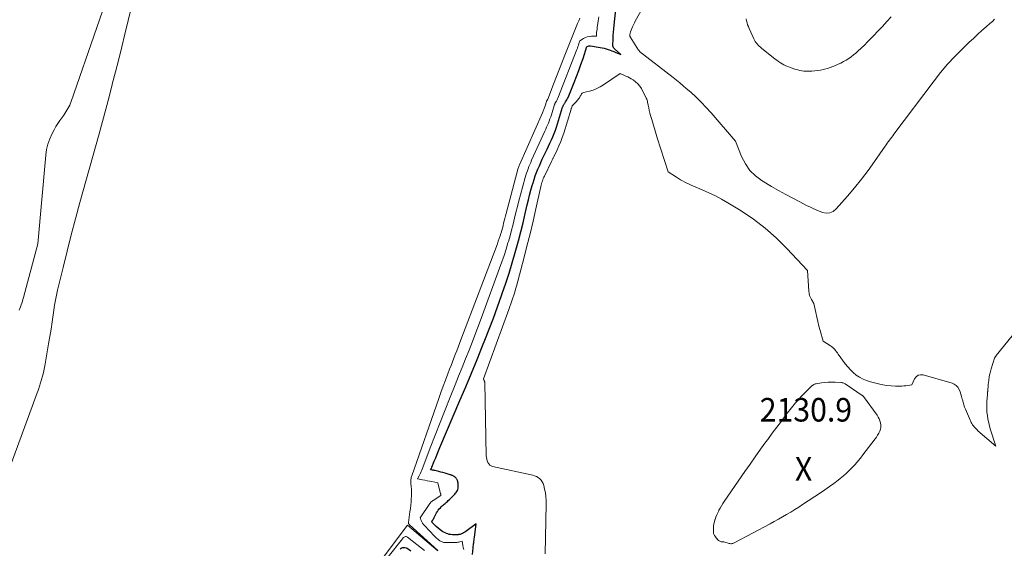
# Model space of a CAD drawing. Units: feet. Extents: x 1189172 to 1191672, y 7076370 to 7083870.
# Drawn here: x 1190521 to 1190938, y 7080018 to 7080243 of the extents above; entities that cross this region are included whole.
import ezdxf
from ezdxf.enums import TextEntityAlignment as Align

# ---------------------------------------------------------------- set-up
doc = ezdxf.new("R2010")
doc.units = ezdxf.units.FT
doc.header["$MEASUREMENT"] = 0
for name, color, linetype, lineweight in [('Level 44', 7, 'Continuous', 0), ('Level 45', 7, 'Continuous', 0), ('Level 46', 7, 'Continuous', 0)]:
    doc.layers.add(name, color=color, linetype=linetype, lineweight=lineweight)
doc.styles.add('Style-ENGINEERING', font='ENGINEERING.shx')

msp = doc.modelspace()

# ---------------------------------------------------------------- linework, layer by layer
at = {"layer": 'Level 44', "color": 32, "linetype": 'Continuous', "lineweight": 30, "elevation": 2130, "flags": 128}
for points in [[(1190712.83, 7080015.62), (1190713.14, 7080018.53), (1190713.2, 7080019.07), (1190713.26, 7080019.6), (1190713.33, 7080020.14), (1190713.4, 7080020.67), (1190713.47, 7080021.21), (1190713.54, 7080021.74), (1190713.61, 7080022.27), (1190713.68, 7080022.81), (1190714.46, 7080028.66), (1190709.99, 7080025.42), (1190709.67, 7080025.2), (1190709.34, 7080024.99), (1190709, 7080024.79), (1190708.66, 7080024.61), (1190708.52, 7080024.54), (1190708.23, 7080024.41), (1190707.94, 7080024.3), (1190707.64, 7080024.22), (1190707.34, 7080024.15), (1190707.19, 7080024.12), (1190706.95, 7080024.08), (1190706.72, 7080024.05), (1190706.47, 7080024.02), (1190706.23, 7080024), (1190705.99, 7080023.99), (1190705.75, 7080023.98), (1190705.51, 7080023.98), (1190705.27, 7080023.99), (1190704.36, 7080024.02), (1190703.67, 7080024.09), (1190702.99, 7080024.2), (1190702.33, 7080024.39), (1190701.68, 7080024.63), (1190701.62, 7080024.65), (1190700.97, 7080024.97), (1190700.33, 7080025.32), (1190699.73, 7080025.72), (1190699.16, 7080026.16), (1190697.48, 7080027.55), (1190697.19, 7080027.8), (1190696.9, 7080028.06), (1190696.63, 7080028.34), (1190696.36, 7080028.61), (1190695.98, 7080029.02), (1190695.91, 7080029.1), (1190695.85, 7080029.19), (1190695.8, 7080029.29), (1190695.75, 7080029.39), (1190695.67, 7080029.6), (1190696.03, 7080030.29), (1190696.21, 7080030.63), (1190696.39, 7080030.97), (1190696.57, 7080031.32), (1190696.76, 7080031.66), (1190697.65, 7080033.34), (1190697.99, 7080033.93), (1190698.36, 7080034.49), (1190698.78, 7080035.01), (1190699.23, 7080035.51), (1190699.56, 7080035.86), (1190699.87, 7080036.17), (1190700.19, 7080036.47), (1190700.52, 7080036.76), (1190700.86, 7080037.04), (1190701.19, 7080037.32), (1190701.53, 7080037.6), (1190701.86, 7080037.89), (1190702.19, 7080038.18), (1190702.6, 7080038.54), (1190703.12, 7080039.02), (1190703.64, 7080039.5), (1190704.15, 7080040), (1190704.64, 7080040.51), (1190705.37, 7080041.25), (1190705.68, 7080041.62), (1190705.97, 7080042), (1190706.21, 7080042.41), (1190706.42, 7080042.84), (1190706.43, 7080042.87), (1190706.59, 7080043.31), (1190706.71, 7080043.75), (1190706.79, 7080044.2), (1190706.83, 7080044.66), (1190706.83, 7080044.85), (1190706.83, 7080045.22), (1190706.81, 7080045.59), (1190706.76, 7080045.96), (1190706.7, 7080046.32), (1190706.6, 7080046.68), (1190706.48, 7080047.02), (1190706.32, 7080047.35), (1190706.15, 7080047.67), (1190706.06, 7080047.81), (1190705.9, 7080048.04), (1190705.72, 7080048.25), (1190705.51, 7080048.44), (1190705.29, 7080048.61), (1190705.25, 7080048.64), (1190705.04, 7080048.78), (1190704.82, 7080048.91), (1190704.59, 7080049.03), (1190704.36, 7080049.14), (1190704.12, 7080049.23), (1190703.88, 7080049.32), (1190703.64, 7080049.41), (1190703.4, 7080049.49), (1190702.11, 7080049.9), (1190701.23, 7080050.17), (1190700.33, 7080050.42), (1190699.44, 7080050.66), (1190698.53, 7080050.88), (1190696.85, 7080051.26), (1190696.56, 7080051.33), (1190696.27, 7080051.39), (1190695.98, 7080051.45), (1190695.69, 7080051.51), (1190695.1, 7080051.62), (1190695.29, 7080051.97), (1190695.38, 7080052.15), (1190695.47, 7080052.33), (1190695.55, 7080052.51), (1190695.63, 7080052.7), (1190696.65, 7080055.27), (1190697.24, 7080056.74), (1190697.84, 7080058.21), (1190698.45, 7080059.67), (1190699.06, 7080061.13), (1190707.55, 7080080.94), (1190710.01, 7080086.74), (1190712.44, 7080092.56), (1190714.81, 7080098.4), (1190717.16, 7080104.25), (1190718.09, 7080106.59), (1190719.92, 7080111.29), (1190721.71, 7080116), (1190723.44, 7080120.74), (1190725.14, 7080125.49), (1190725.46, 7080126.41), (1190726.93, 7080130.72), (1190728.34, 7080135.04), (1190729.68, 7080139.4), (1190730.96, 7080143.77), (1190731.25, 7080144.81), (1190732.32, 7080148.68), (1190733.34, 7080152.55), (1190734.31, 7080156.44), (1190735.24, 7080160.35), (1190736.09, 7080164.03), (1190736.58, 7080166.09), (1190737.1, 7080168.15), (1190737.66, 7080170.19), (1190738.23, 7080172.23), (1190738.55, 7080173.33), (1190739.01, 7080174.81), (1190739.5, 7080176.28), (1190740.04, 7080177.73), (1190740.6, 7080179.17), (1190741.21, 7080180.6), (1190741.83, 7080182.02), (1190742.47, 7080183.43), (1190743.13, 7080184.83), (1190744.46, 7080187.57), (1190745.09, 7080188.9), (1190745.71, 7080190.23), (1190746.32, 7080191.58), (1190746.91, 7080192.92), (1190747.47, 7080194.28), (1190748.01, 7080195.65), (1190748.49, 7080197.04), (1190748.95, 7080198.44), (1190751.09, 7080205.4), (1190751.17, 7080205.64), (1190751.26, 7080205.87), (1190751.37, 7080206.1), (1190751.48, 7080206.32), (1190751.61, 7080206.54), (1190751.73, 7080206.75), (1190751.87, 7080206.96), (1190752.01, 7080207.17), (1190752.35, 7080207.67), (1190752.65, 7080208.13), (1190752.92, 7080208.6), (1190753.17, 7080209.09), (1190753.39, 7080209.59), (1190756.02, 7080215.98), (1190757.02, 7080218.48), (1190757.97, 7080220.99), (1190758.87, 7080223.53), (1190759.73, 7080226.08), (1190761.39, 7080231.21), (1190761.9, 7080231.4), (1190762.15, 7080231.48), (1190762.41, 7080231.52), (1190762.67, 7080231.53), (1190762.94, 7080231.5), (1190766.97, 7080230.81), (1190767.83, 7080230.65), (1190768.68, 7080230.45), (1190769.52, 7080230.22), (1190770.35, 7080229.95), (1190771.18, 7080229.66), (1190772, 7080229.36), (1190772.81, 7080229.04), (1190773.62, 7080228.71), (1190775.75, 7080227.81), (1190773.08, 7080230.22), (1190772.92, 7080230.38), (1190772.78, 7080230.55), (1190772.66, 7080230.75), (1190772.55, 7080230.95), (1190772.47, 7080231.16), (1190772.41, 7080231.38), (1190772.38, 7080231.6), (1190772.38, 7080231.83), (1190772.5, 7080234.32), (1190772.59, 7080235.8), (1190772.69, 7080237.27), (1190772.82, 7080238.75), (1190772.97, 7080240.22), (1190774.12, 7080251.03)], [(1190682.12, 7080018.08), (1190682.61, 7080018.35), (1190683.13, 7080018.58), (1190683.67, 7080018.68), (1190684.19, 7080018.68), (1190684.69, 7080018.54), (1190685.18, 7080018.3), (1190686.74, 7080017.24)]]:
    msp.add_lwpolyline(points, dxfattribs=at)
at = {"layer": 'Level 45', "color": 32, "linetype": 'Continuous', "lineweight": 0, "flags": 128}
for points, elevation in [([(1190578.72, 7080291.04), (1190565.41, 7080236.4), (1190564.11, 7080231.08), (1190562.78, 7080225.77), (1190561.44, 7080220.46), (1190560.08, 7080215.16), (1190560.05, 7080215.05), (1190558.68, 7080209.81), (1190557.29, 7080204.57), (1190555.87, 7080199.34), (1190554.44, 7080194.11), (1190546.35, 7080165.02), (1190544.48, 7080158.15), (1190542.66, 7080151.27), (1190540.91, 7080144.37), (1190539.21, 7080137.46), (1190536.88, 7080127.78), (1190536.41, 7080125.69), (1190535.98, 7080123.6), (1190535.6, 7080121.49), (1190535.27, 7080119.37), (1190535, 7080117.42), (1190534.54, 7080114.33), (1190534.07, 7080111.24), (1190533.57, 7080108.15), (1190533.05, 7080105.07), (1190531.44, 7080095.76), (1190531.16, 7080094.3), (1190530.85, 7080092.84), (1190530.49, 7080091.39), (1190530.09, 7080089.95), (1190529.66, 7080088.53), (1190529.21, 7080087.1), (1190528.73, 7080085.69), (1190528.23, 7080084.29), (1190513.64, 7080044.5)], 2126), ([(1190564.39, 7080270.79), (1190542.61, 7080207.91), (1190542.32, 7080207.12), (1190542, 7080206.35), (1190541.64, 7080205.59), (1190541.26, 7080204.85), (1190540.84, 7080204.12), (1190540.4, 7080203.41), (1190539.93, 7080202.71), (1190539.44, 7080202.03), (1190538.64, 7080200.97), (1190537.77, 7080199.75), (1190536.93, 7080198.51), (1190536.16, 7080197.22), (1190535.43, 7080195.91), (1190534.55, 7080194.26), (1190533.55, 7080192.06), (1190532.74, 7080189.8), (1190532.19, 7080187.47), (1190531.83, 7080185.08), (1190528.41, 7080147.44), (1190522.37, 7080124.69), (1190522.16, 7080123.9), (1190521.93, 7080123.11), (1190521.7, 7080122.33), (1190521.46, 7080121.54), (1190521.19, 7080120.77), (1190520.88, 7080120.02), (1190520.51, 7080119.29)], 2128), ([(1190934.32, 7080242.83), (1190933.36, 7080241.86), (1190932.36, 7080240.94), (1190930.75, 7080239.54), (1190928.92, 7080237.93), (1190927.11, 7080236.3), (1190925.32, 7080234.65), (1190923.55, 7080232.98), (1190920.56, 7080230.12), (1190917.39, 7080226.93), (1190914.33, 7080223.64), (1190911.43, 7080220.21), (1190908.65, 7080216.68), (1190891.62, 7080193.97), (1190891.14, 7080193.34), (1190890.66, 7080192.7), (1190890.19, 7080192.07), (1190889.71, 7080191.44), (1190889.23, 7080190.8), (1190888.76, 7080190.16), (1190888.3, 7080189.51), (1190887.85, 7080188.86), (1190883.44, 7080182.45), (1190880.72, 7080178.64), (1190877.9, 7080174.91), (1190874.95, 7080171.28), (1190871.91, 7080167.72), (1190867.07, 7080162.26), (1190865.77, 7080161.26), (1190864.38, 7080160.63), (1190862.86, 7080160.55), (1190861.25, 7080160.83), (1190859.56, 7080161.51), (1190857.88, 7080162.23), (1190856.23, 7080163), (1190854.59, 7080163.8), (1190851.74, 7080165.26), (1190848.71, 7080166.84), (1190845.69, 7080168.47), (1190842.71, 7080170.15), (1190839.75, 7080171.87), (1190835.73, 7080174.26), (1190832.96, 7080176.31), (1190830.53, 7080178.64), (1190828.6, 7080181.41), (1190827.02, 7080184.46), (1190824.4, 7080191.05), (1190814.06, 7080203.08), (1190812.01, 7080205.36), (1190809.9, 7080207.57), (1190807.69, 7080209.7), (1190805.42, 7080211.76), (1190803.55, 7080213.39), (1190802.16, 7080214.58), (1190800.76, 7080215.75), (1190799.34, 7080216.9), (1190797.91, 7080218.03), (1190783.72, 7080229.09), (1190783.58, 7080229.52), (1190783.57, 7080229.54), (1190783.56, 7080229.56), (1190783.54, 7080229.57), (1190783.53, 7080229.58), (1190783.43, 7080229.61), (1190783.29, 7080229.59), (1190779.74, 7080235.36), (1190779.69, 7080235.46), (1190779.65, 7080235.56), (1190779.61, 7080235.66), (1190779.59, 7080235.76), (1190779.58, 7080235.87), (1190779.57, 7080235.98), (1190779.57, 7080236.08), (1190779.59, 7080236.19), (1190779.64, 7080236.48), (1190779.69, 7080236.73), (1190779.75, 7080236.98), (1190779.83, 7080237.22), (1190779.92, 7080237.46), (1190780.75, 7080239.55), (1190781, 7080240.15), (1190781.27, 7080240.74), (1190781.56, 7080241.31), (1190781.87, 7080241.88), (1190786.83, 7080250.65)], 2132), ([(1190709.2, 7080017.74), (1190708.96, 7080018.62), (1190708.75, 7080019.52), (1190708.41, 7080021.33), (1190707.53, 7080021.06), (1190707.09, 7080020.94), (1190706.64, 7080020.85), (1190706.19, 7080020.8), (1190705.73, 7080020.78), (1190701.4, 7080020.75), (1190701.03, 7080020.77), (1190700.67, 7080020.81), (1190700.31, 7080020.89), (1190699.95, 7080021), (1190699.61, 7080021.14), (1190699.28, 7080021.31), (1190698.97, 7080021.5), (1190698.67, 7080021.72), (1190698.4, 7080021.94), (1190697.98, 7080022.3), (1190697.57, 7080022.66), (1190697.17, 7080023.04), (1190696.78, 7080023.43), (1190692.48, 7080027.95), (1190692.08, 7080028.43), (1190691.71, 7080028.94), (1190691.4, 7080029.49), (1190691.14, 7080030.06), (1190690.68, 7080031.25), (1190694.78, 7080037.27), (1190694.92, 7080037.46), (1190695.06, 7080037.65), (1190695.22, 7080037.83), (1190695.37, 7080038.01), (1190695.54, 7080038.17), (1190695.72, 7080038.33), (1190695.91, 7080038.47), (1190696.11, 7080038.61), (1190699.47, 7080040.69), (1190699.43, 7080040.91), (1190699.41, 7080041.02), (1190699.39, 7080041.13), (1190699.36, 7080041.24), (1190699.34, 7080041.35), (1190698.15, 7080046.11), (1190695.6, 7080046.6), (1190694.59, 7080046.8), (1190693.59, 7080046.99), (1190692.59, 7080047.19), (1190691.59, 7080047.38), (1190689.58, 7080047.77), (1190690.23, 7080048.98), (1190690.55, 7080049.59), (1190690.84, 7080050.21), (1190691.11, 7080050.84), (1190691.37, 7080051.48), (1190694.95, 7080060.95), (1190697, 7080066.32), (1190699.07, 7080071.68), (1190701.19, 7080077.03), (1190703.32, 7080082.36), (1190705.44, 7080087.59), (1190706.93, 7080091.29), (1190708.42, 7080094.99), (1190709.9, 7080098.69), (1190711.38, 7080102.39), (1190712.84, 7080106.1), (1190714.28, 7080109.82), (1190715.69, 7080113.55), (1190717.08, 7080117.29), (1190724.37, 7080137.18), (1190725.31, 7080139.84), (1190726.23, 7080142.51), (1190727.08, 7080145.2), (1190727.91, 7080147.9), (1190728.06, 7080148.42), (1190728.76, 7080150.88), (1190729.43, 7080153.34), (1190730.07, 7080155.82), (1190730.68, 7080158.3), (1190731.29, 7080160.78), (1190731.91, 7080163.26), (1190732.55, 7080165.73), (1190733.21, 7080168.2), (1190735.25, 7080175.66), (1190735.52, 7080176.59), (1190735.81, 7080177.52), (1190736.12, 7080178.43), (1190736.45, 7080179.35), (1190736.8, 7080180.25), (1190737.16, 7080181.15), (1190737.54, 7080182.04), (1190737.93, 7080182.93), (1190743.51, 7080195.21), (1190743.9, 7080196.08), (1190744.29, 7080196.95), (1190744.66, 7080197.82), (1190745.03, 7080198.69), (1190745.38, 7080199.57), (1190745.71, 7080200.46), (1190746.02, 7080201.35), (1190746.31, 7080202.26), (1190747.65, 7080206.61), (1190747.71, 7080206.76), (1190747.76, 7080206.9), (1190747.83, 7080207.04), (1190747.9, 7080207.18), (1190747.98, 7080207.32), (1190748.06, 7080207.46), (1190748.14, 7080207.59), (1190748.22, 7080207.73), (1190748.43, 7080208.03), (1190748.6, 7080208.32), (1190748.77, 7080208.62), (1190748.91, 7080208.93), (1190749.05, 7080209.24), (1190757.11, 7080229.95), (1190757.34, 7080230.56), (1190757.57, 7080231.18), (1190757.79, 7080231.8), (1190758, 7080232.42), (1190758.42, 7080233.67), (1190759.96, 7080234.58), (1190760.75, 7080234.96), (1190761.56, 7080235.26), (1190762.41, 7080235.43), (1190763.29, 7080235.52), (1190765.38, 7080235.55), (1190765.51, 7080237.07), (1190765.58, 7080237.84), (1190765.67, 7080238.6), (1190765.77, 7080239.36), (1190765.87, 7080240.11), (1190766.17, 7080242.06), (1190766.46, 7080243.79)], 2128), ([(1190732.13, 7080179.16), (1190732.26, 7080179.54), (1190732.4, 7080179.92), (1190732.54, 7080180.29), (1190732.69, 7080180.66), (1190732.85, 7080181.03), (1190742.51, 7080203.06), (1190742.67, 7080203.43), (1190742.83, 7080203.79), (1190742.98, 7080204.16), (1190743.13, 7080204.53), (1190743.27, 7080204.9), (1190743.41, 7080205.27), (1190743.54, 7080205.65), (1190743.66, 7080206.03), (1190744.21, 7080207.81), (1190744.23, 7080207.87), (1190744.26, 7080207.93), (1190744.29, 7080207.99), (1190744.31, 7080208.05), (1190744.35, 7080208.11), (1190744.38, 7080208.16), (1190744.41, 7080208.22), (1190744.45, 7080208.27), (1190744.53, 7080208.4), (1190744.6, 7080208.52), (1190744.67, 7080208.64), (1190744.73, 7080208.77), (1190744.78, 7080208.9), (1190747.19, 7080215.18), (1190748.45, 7080218.45), (1190749.72, 7080221.71), (1190751.01, 7080224.97), (1190752.31, 7080228.22), (1190757.44, 7080240.99), (1190757.89, 7080242.1), (1190758.36, 7080243.21)], 2126), ([(1190890.47, 7080243.76), (1190888.59, 7080241.76), (1190886.7, 7080239.75), (1190884.82, 7080237.75), (1190882.93, 7080235.75), (1190881.73, 7080234.49), (1190880.43, 7080233.14), (1190879.1, 7080231.81), (1190877.74, 7080230.52), (1190876.36, 7080229.24), (1190875.47, 7080228.44), (1190874.5, 7080227.61), (1190873.5, 7080226.83), (1190872.45, 7080226.1), (1190871.37, 7080225.42), (1190871.3, 7080225.38), (1190870.22, 7080224.77), (1190869.12, 7080224.19), (1190868.01, 7080223.66), (1190866.87, 7080223.16), (1190865.72, 7080222.7), (1190864.55, 7080222.28), (1190863.37, 7080221.91), (1190862.17, 7080221.57), (1190861.71, 7080221.45), (1190860.5, 7080221.18), (1190859.27, 7080220.95), (1190858.03, 7080220.81), (1190856.79, 7080220.71), (1190856.06, 7080220.68), (1190855.17, 7080220.67), (1190854.29, 7080220.69), (1190853.42, 7080220.77), (1190852.54, 7080220.88), (1190851.68, 7080221.05), (1190850.82, 7080221.24), (1190849.97, 7080221.48), (1190849.13, 7080221.75), (1190847.38, 7080222.37), (1190846.56, 7080222.69), (1190845.75, 7080223.04), (1190844.96, 7080223.43), (1190844.19, 7080223.86), (1190843.44, 7080224.33), (1190842.7, 7080224.81), (1190841.98, 7080225.33), (1190841.28, 7080225.86), (1190835.45, 7080230.45), (1190834.95, 7080230.87), (1190834.47, 7080231.32), (1190834.02, 7080231.79), (1190833.58, 7080232.28), (1190833.18, 7080232.79), (1190832.82, 7080233.33), (1190832.49, 7080233.9), (1190832.2, 7080234.48), (1190830.21, 7080238.8), (1190829.87, 7080239.62), (1190829.57, 7080240.44), (1190829.33, 7080241.28), (1190829.12, 7080242.14), (1190828.97, 7080243)], 2134), ([(1190743.73, 7080016), (1190744.15, 7080036.96), (1190744.12, 7080038.6), (1190744, 7080040.22), (1190743.77, 7080041.84), (1190743.45, 7080043.44), (1190743.1, 7080044.96), (1190742.82, 7080045.76), (1190742.46, 7080046.5), (1190741.97, 7080047.16), (1190741.38, 7080047.77), (1190740.7, 7080048.28), (1190739.97, 7080048.71), (1190739.19, 7080049.03), (1190738.38, 7080049.27), (1190721.4, 7080053.01), (1190720.75, 7080053.26), (1190720.18, 7080053.6), (1190719.73, 7080054.09), (1190719.36, 7080054.68), (1190719.1, 7080055.37), (1190718.9, 7080056.06), (1190718.78, 7080056.78), (1190718.72, 7080057.51), (1190718.03, 7080088.62), (1190718.03, 7080088.74), (1190718.01, 7080088.86), (1190717.99, 7080088.97), (1190717.95, 7080089.08), (1190717.91, 7080089.2), (1190717.87, 7080089.31), (1190717.82, 7080089.42), (1190717.77, 7080089.52), (1190717.74, 7080089.59), (1190717.7, 7080089.69), (1190717.65, 7080089.78), (1190717.61, 7080089.88), (1190717.58, 7080089.98), (1190717.5, 7080090.17), (1190728.29, 7080119.63), (1190728.73, 7080120.85), (1190729.16, 7080122.07), (1190729.58, 7080123.29), (1190729.99, 7080124.52), (1190730.38, 7080125.75), (1190730.76, 7080126.99), (1190731.11, 7080128.23), (1190731.46, 7080129.48), (1190734.58, 7080141.23), (1190735.94, 7080146.49), (1190737.27, 7080151.76), (1190738.52, 7080157.05), (1190739.74, 7080162.34), (1190741.85, 7080171.81), (1190741.99, 7080172.38), (1190742.14, 7080172.94), (1190742.3, 7080173.5), (1190742.48, 7080174.06), (1190742.67, 7080174.61), (1190742.88, 7080175.15), (1190743.1, 7080175.69), (1190743.35, 7080176.22), (1190746.34, 7080182.45), (1190746.46, 7080182.69), (1190746.58, 7080182.94), (1190746.71, 7080183.17), (1190746.83, 7080183.41), (1190746.96, 7080183.65), (1190747.09, 7080183.89), (1190747.21, 7080184.13), (1190747.33, 7080184.37), (1190748.75, 7080187.34), (1190749.54, 7080189.09), (1190750.28, 7080190.86), (1190750.93, 7080192.65), (1190751.54, 7080194.47), (1190754.67, 7080204.64), (1190754.7, 7080204.75), (1190754.74, 7080204.85), (1190754.77, 7080204.96), (1190754.81, 7080205.06), (1190755.11, 7080205.95), (1190755.14, 7080206.02), (1190755.18, 7080206.09), (1190755.22, 7080206.15), (1190755.28, 7080206.22), (1190757, 7080207.9), (1190757.31, 7080208.23), (1190757.6, 7080208.57), (1190757.86, 7080208.93), (1190758.11, 7080209.31), (1190758.18, 7080209.42), (1190758.38, 7080209.75), (1190758.56, 7080210.09), (1190758.74, 7080210.44), (1190758.91, 7080210.79), (1190759.1, 7080211.1), (1190759.34, 7080211.36), (1190759.64, 7080211.54), (1190759.98, 7080211.68), (1190762.46, 7080212.26), (1190764.04, 7080212.73), (1190765.57, 7080213.31), (1190767.03, 7080214.05), (1190768.44, 7080214.9), (1190775.53, 7080219.74), (1190777.11, 7080219.03), (1190777.89, 7080218.66), (1190778.67, 7080218.27), (1190779.43, 7080217.87), (1190780.19, 7080217.45), (1190780.97, 7080216.99), (1190782.03, 7080216.25), (1190782.98, 7080215.41), (1190783.78, 7080214.42), (1190784.47, 7080213.33), (1190786.57, 7080209.27), (1190786.76, 7080208.86), (1190786.92, 7080208.45), (1190787.04, 7080208.03), (1190787.14, 7080207.6), (1190787.38, 7080206.26), (1190787.6, 7080205.15), (1190787.84, 7080204.05), (1190788.11, 7080202.96), (1190788.41, 7080201.87), (1190788.91, 7080200.19), (1190789.47, 7080198.26), (1190790.05, 7080196.34), (1190790.64, 7080194.42), (1190791.24, 7080192.51), (1190795.85, 7080178), (1190799.37, 7080175.71), (1190800.23, 7080175.17), (1190801.1, 7080174.64), (1190801.98, 7080174.14), (1190802.88, 7080173.66), (1190803.78, 7080173.2), (1190804.7, 7080172.76), (1190805.62, 7080172.34), (1190806.55, 7080171.94), (1190810.32, 7080170.38), (1190813.11, 7080169.14), (1190815.86, 7080167.82), (1190818.54, 7080166.37), (1190821.18, 7080164.84), (1190826.77, 7080161.42), (1190832, 7080157.91), (1190837.02, 7080154.14), (1190841.72, 7080149.97), (1190846.2, 7080145.54), (1190854.88, 7080136.23), (1190855.51, 7080127.46), (1190855.64, 7080126.52), (1190855.86, 7080125.6), (1190856.21, 7080124.73), (1190856.64, 7080123.88), (1190857.63, 7080122.22), (1190858.43, 7080118.34), (1190858.86, 7080116.41), (1190859.31, 7080114.48), (1190859.8, 7080112.56), (1190860.31, 7080110.65), (1190861.57, 7080106.2), (1190864.68, 7080104.23), (1190865.18, 7080103.88), (1190865.65, 7080103.51), (1190866.08, 7080103.09), (1190866.49, 7080102.65), (1190866.87, 7080102.18), (1190867.25, 7080101.7), (1190867.61, 7080101.22), (1190867.97, 7080100.73), (1190870.99, 7080096.56), (1190872.03, 7080095.25), (1190873.14, 7080094.01), (1190874.36, 7080092.87), (1190875.66, 7080091.8), (1190877.05, 7080090.88), (1190878.5, 7080090.08), (1190880.03, 7080089.45), (1190881.62, 7080088.94), (1190885.12, 7080088.04), (1190886.88, 7080087.65), (1190888.65, 7080087.35), (1190890.45, 7080087.19), (1190892.25, 7080087.11), (1190894.19, 7080087.11), (1190895.03, 7080087.13), (1190895.87, 7080087.18), (1190896.7, 7080087.28), (1190897.53, 7080087.41), (1190899.19, 7080087.72), (1190900.32, 7080090.18), (1190901.03, 7080091.09), (1190901.87, 7080091.73), (1190902.89, 7080091.94), (1190904.05, 7080091.88), (1190916.26, 7080088.32), (1190917.21, 7080087.9), (1190918.03, 7080087.35), (1190918.69, 7080086.6), (1190919.23, 7080085.72), (1190919.64, 7080084.72), (1190920.02, 7080083.71), (1190920.33, 7080082.67), (1190920.6, 7080081.62), (1190920.69, 7080081.24), (1190920.95, 7080080.23), (1190921.25, 7080079.22), (1190921.61, 7080078.24), (1190922.01, 7080077.26), (1190922.43, 7080076.3), (1190922.85, 7080075.34), (1190923.27, 7080074.38), (1190923.7, 7080073.41), (1190924.44, 7080071.72), (1190924.69, 7080071.2), (1190924.98, 7080070.71), (1190925.3, 7080070.24), (1190925.65, 7080069.79), (1190926.04, 7080069.37), (1190926.43, 7080068.95), (1190926.85, 7080068.55), (1190927.27, 7080068.17), (1190934.79, 7080061.58), (1190932.61, 7080068.59), (1190932.18, 7080070.07), (1190931.81, 7080071.56), (1190931.5, 7080073.07), (1190931.25, 7080074.58), (1190931.08, 7080076.11), (1190930.98, 7080077.64), (1190930.98, 7080079.18), (1190931.06, 7080080.71), (1190931.29, 7080083.46), (1190931.3, 7080083.63), (1190931.31, 7080083.8), (1190931.33, 7080083.96), (1190931.34, 7080084.13), (1190931.35, 7080084.3), (1190931.36, 7080084.47), (1190931.37, 7080084.64), (1190931.38, 7080084.81), (1190931.62, 7080087.82), (1190931.8, 7080089.48), (1190932.07, 7080091.13), (1190932.44, 7080092.76), (1190932.89, 7080094.37), (1190934.34, 7080098.95), (1190934.4, 7080099.11), (1190934.46, 7080099.27), (1190934.54, 7080099.42), (1190934.62, 7080099.57), (1190934.71, 7080099.71), (1190934.81, 7080099.85), (1190934.91, 7080099.99), (1190935.01, 7080100.12), (1190943.6, 7080110.72)], 2132), ([(1190698.19, 7080017.31), (1190686.13, 7080028.27), (1190686.03, 7080028.37), (1190685.95, 7080028.47), (1190685.88, 7080028.58), (1190685.81, 7080028.7), (1190685.77, 7080028.83), (1190685.74, 7080028.95), (1190685.73, 7080029.09), (1190685.74, 7080029.22), (1190686.33, 7080033.72), (1190686.5, 7080035.16), (1190686.66, 7080036.6), (1190686.79, 7080038.04), (1190686.9, 7080039.49), (1190686.95, 7080040.24), (1190686.99, 7080041.31), (1190687, 7080042.38), (1190686.96, 7080043.44), (1190686.88, 7080044.51), (1190686.76, 7080045.8), (1190686.73, 7080046.22), (1190686.71, 7080046.64), (1190686.72, 7080047.05), (1190686.74, 7080047.47), (1190686.78, 7080047.88), (1190686.85, 7080048.29), (1190686.95, 7080048.69), (1190687.08, 7080049.09), (1190698.54, 7080081.85), (1190699.47, 7080084.46), (1190700.41, 7080087.07), (1190701.38, 7080089.67), (1190702.36, 7080092.26), (1190703.15, 7080094.35), (1190703.75, 7080095.89), (1190704.35, 7080097.43), (1190704.95, 7080098.97), (1190705.56, 7080100.51), (1190706.17, 7080102.05), (1190706.78, 7080103.59), (1190707.37, 7080105.13), (1190707.96, 7080106.68), (1190723.41, 7080147.54), (1190723.81, 7080148.62), (1190724.19, 7080149.71), (1190724.55, 7080150.81), (1190724.9, 7080151.91), (1190724.95, 7080152.08), (1190725.25, 7080153.1), (1190725.54, 7080154.13), (1190725.81, 7080155.16), (1190726.07, 7080156.19), (1190726.33, 7080157.23), (1190726.59, 7080158.26), (1190726.86, 7080159.3), (1190727.13, 7080160.33), (1190731.79, 7080178.01), (1190731.89, 7080178.4), (1190732.01, 7080178.78), (1190732.13, 7080179.16)], 2126), ([(1190849.52, 7080034.73), (1190851.21, 7080035.81), (1190852.89, 7080036.9), (1190860.45, 7080041.85), (1190862.37, 7080043.15), (1190864.26, 7080044.48), (1190866.12, 7080045.85), (1190867.96, 7080047.26), (1190868.87, 7080047.98), (1190870.2, 7080049.08), (1190871.51, 7080050.22), (1190872.76, 7080051.42), (1190873.98, 7080052.65), (1190875.15, 7080053.92), (1190876.3, 7080055.22), (1190877.4, 7080056.56), (1190878.48, 7080057.92), (1190883.65, 7080064.69), (1190884.2, 7080065.46), (1190884.71, 7080066.25), (1190885.16, 7080067.08), (1190885.57, 7080067.93), (1190885.59, 7080067.97), (1190885.87, 7080068.82), (1190886.04, 7080069.69), (1190886.05, 7080070.57), (1190885.95, 7080071.46), (1190885.7, 7080072.34), (1190885.38, 7080073.19), (1190884.96, 7080073.99), (1190884.47, 7080074.76), (1190878.72, 7080082.68), (1190878.66, 7080082.75), (1190878.61, 7080082.82), (1190878.54, 7080082.88), (1190878.48, 7080082.94), (1190878.41, 7080083), (1190878.34, 7080083.06), (1190878.27, 7080083.11), (1190878.2, 7080083.16), (1190871.39, 7080087.82), (1190871.13, 7080087.99), (1190870.86, 7080088.14), (1190870.59, 7080088.27), (1190870.3, 7080088.38), (1190870.01, 7080088.48), (1190869.71, 7080088.55), (1190869.41, 7080088.6), (1190869.1, 7080088.63), (1190866.63, 7080088.74), (1190865.2, 7080088.77), (1190863.78, 7080088.74), (1190862.36, 7080088.63), (1190860.95, 7080088.47), (1190858.63, 7080088.14), (1190858.38, 7080088.09), (1190858.14, 7080088.02), (1190857.9, 7080087.93), (1190857.67, 7080087.83), (1190857.45, 7080087.7), (1190857.24, 7080087.56), (1190857.04, 7080087.4), (1190856.85, 7080087.23), (1190853.35, 7080083.78), (1190852.73, 7080083.16), (1190852.13, 7080082.54), (1190851.53, 7080081.91), (1190850.95, 7080081.28), (1190850.37, 7080080.63), (1190849.81, 7080079.98), (1190849.26, 7080079.31), (1190848.72, 7080078.63), (1190845.83, 7080074.86), (1190843.86, 7080072.28), (1190841.91, 7080069.69), (1190839.98, 7080067.08), (1190838.06, 7080064.46), (1190837.33, 7080063.45), (1190835.07, 7080060.31), (1190832.82, 7080057.16), (1190830.59, 7080053.99), (1190828.38, 7080050.82), (1190819.66, 7080038.2), (1190819.05, 7080037.28), (1190818.47, 7080036.35), (1190817.91, 7080035.39), (1190817.38, 7080034.43), (1190817.29, 7080034.25), (1190816.85, 7080033.35), (1190816.43, 7080032.44), (1190816.07, 7080031.5), (1190815.73, 7080030.55), (1190815.7, 7080030.46), (1190815.44, 7080029.54), (1190815.24, 7080028.62), (1190815.12, 7080027.68), (1190815.06, 7080026.73), (1190815.03, 7080025.4), (1190815.04, 7080025.11), (1190815.07, 7080024.83), (1190815.13, 7080024.56), (1190815.21, 7080024.28), (1190815.32, 7080024.02), (1190815.45, 7080023.77), (1190815.61, 7080023.53), (1190815.78, 7080023.3), (1190816.98, 7080021.89), (1190817.2, 7080021.67), (1190817.44, 7080021.48), (1190817.71, 7080021.32), (1190817.99, 7080021.19), (1190818.4, 7080021.05), (1190818.5, 7080021.02), (1190818.6, 7080021.01), (1190818.7, 7080021.01), (1190818.8, 7080021.01), (1190818.85, 7080021.02), (1190818.93, 7080021.03), (1190819.01, 7080021.04), (1190819.09, 7080021.04), (1190819.16, 7080021.04), (1190819.24, 7080021.03), (1190819.32, 7080021.02), (1190819.4, 7080021), (1190819.47, 7080020.99), (1190821.75, 7080020.34), (1190822.05, 7080020.28), (1190822.36, 7080020.25), (1190822.67, 7080020.26), (1190822.97, 7080020.31), (1190823.28, 7080020.39), (1190823.58, 7080020.49), (1190823.87, 7080020.62), (1190824.15, 7080020.75), (1190839.11, 7080028.67), (1190840.87, 7080029.62), (1190842.63, 7080030.6), (1190844.37, 7080031.6), (1190846.1, 7080032.62), (1190847.81, 7080033.67), (1190849.52, 7080034.73)], 2132), ([(1190674.9, 7080014.36), (1190685.24, 7080028.05), (1190685.32, 7080028.11), (1190698.09, 7080017.2)], 2126), ([(1190677.02, 7080014.67), (1190683.14, 7080022.36), (1190683.37, 7080022.6), (1190683.61, 7080022.82), (1190683.88, 7080023), (1190684.16, 7080023.16), (1190684.46, 7080023.24), (1190684.74, 7080023.26), (1190685.02, 7080023.18), (1190685.29, 7080023.04), (1190691.27, 7080018.32), (1190692.5, 7080017.34)], 2128)]:
    msp.add_lwpolyline(points, dxfattribs=dict(at, elevation=elevation))

# ---------------------------------------------------------------- texts
at = {"layer": 'Level 46', "color": 32, "linetype": 'Continuous', "lineweight": 0, "style": 'Style-ENGINEERING', "width": 0.94}
for s, p in [('2130.9', (1190854.29, 7080077.07, 2130.92)), ('X', (1190853.29, 7080051.97, 2130.92))]:
    msp.add_text(s, height=10, dxfattribs=at).set_placement(p, align=Align.MIDDLE_CENTER)

doc.saveas('drawing.dxf')
